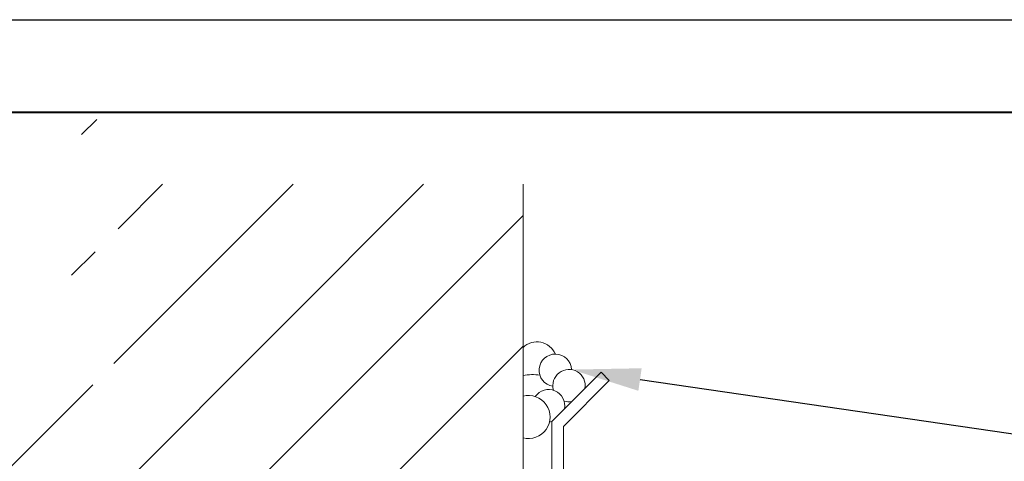
# Model space of a CAD drawing. Units: inches. Extents: x 992 to 1252, y 844 to 1104.
# Drawn here: x 1048 to 1053, y 924 to 926 of the extents above; entities that cross this region are included whole.
import ezdxf
from ezdxf import colors
from ezdxf.entities.mleader import LeaderData, LeaderLine
from ezdxf.math import Vec2, Vec3

# ---------------------------------------------------------------- set-up
doc = ezdxf.new("R2010")
doc.units = ezdxf.units.IN
doc.header["$LTSCALE"] = 48
doc.header["$MEASUREMENT"] = 0
doc.layers.get('0').update_dxf_attribs({"lineweight": 13})
doc.layers.get('Defpoints').update_dxf_attribs({"color": 2, "lineweight": 30})
for name, color, linetype, lineweight in [('DimLeaders', 5, 'Continuous', 13), ('Flashings', 4, 'Continuous', 9), ('Sealant', 220, 'Continuous', 5), ('TitleBlock', 7, 'Continuous', 13), ('Wall', 43, 'Continuous', 13)]:
    doc.layers.add(name, color=color, linetype=linetype, lineweight=lineweight)
doc.styles.add('Handy', font='arial.ttf')

# ---------------------------------------------------------------- blocks, each defined once
blk = doc.blocks.new('SL175 Title Block')
at = {"lineweight": 40}
blk.add_lwpolyline([(0, 0), (30.25896415373904, 0), (30.25896415373904, -22.40215092670473), (0, -22.40215092670473)], close=True, dxfattribs=at)

msp = doc.modelspace()

# ---------------------------------------------------------------- hatches: boundary and pattern name
at = {"layer": 'Wall'}
h = msp.add_hatch(dxfattribs=at)
h.set_pattern_fill('ANSI31', color=256, scale=4)
h.set_pattern_definition([(45, (165.3365177793744, 362.9079261253211), (-0.3535533905932737, 0.3535533905932738), [])])
edge = h.paths.add_edge_path()
edge.add_line((1050.864724035433, 922.5020479278829), (1050.854375773711, 922.5020471817918))
edge.add_line((1050.854375773711, 922.5020471817918), (1050.838748665023, 922.470790749726))
edge.add_line((1050.838748665024, 922.470790749726), (1050.823085610503, 922.5020483448883))
edge.add_line((1050.823085610503, 922.5020483448883), (1050.791852404096, 922.50204609303))
edge.add_line((1050.791852404096, 922.50204609303), (1050.776225295408, 922.4707896609642))
edge.add_line((1050.776225295408, 922.4707896609642), (1050.760619197688, 922.5020438411718))
edge.add_line((1050.760619197688, 922.5020438411718), (1050.72932903448, 922.5020450042681))
edge.add_line((1050.72932903448, 922.5020450042681), (1050.713701925793, 922.4707885722024))
edge.add_line((1050.713701925793, 922.4707885722024), (1050.698095828073, 922.5020427524098))
edge.add_line((1050.698095828073, 922.5020427524098), (1050.666862621666, 922.5020405005517))
edge.add_line((1050.666862621666, 922.5020405005517), (1050.651235512978, 922.470784068486))
edge.add_line((1050.651235512978, 922.470784068486), (1050.635616657917, 922.5020161489642))
edge.add_line((1050.635616657916, 922.5020161489642), (1050.604339252051, 922.50203941179))
edge.add_line((1050.604339252051, 922.50203941179), (1050.588712143363, 922.470782979724))
edge.add_line((1050.588712143363, 922.470782979724), (1050.573106045643, 922.5020371599315))
edge.add_line((1050.573106045643, 922.5020371599315), (1050.541860081894, 922.5020128083441))
edge.add_line((1050.541860081894, 922.5020128083441), (1050.526232973206, 922.4707563762782))
edge.add_line((1050.526232973206, 922.4707563762782), (1050.510626875486, 922.5020105564859))
edge.add_line((1050.510626875487, 922.5020105564859), (1050.479349469621, 922.5020338193116))
edge.add_line((1050.479349469621, 922.5020338193116), (1050.463722360933, 922.4707773872459))
edge.add_line((1050.463722360933, 922.4707773872459), (1050.448103505871, 922.502009467724))
edge.add_line((1050.448103505871, 922.502009467724), (1050.416870299464, 922.5020072158657))
edge.add_line((1050.416870299464, 922.5020072158657), (1050.401243190777, 922.4707507837999))
edge.add_line((1050.401243190777, 922.4707507837999), (1050.385592893598, 922.5020304786915))
edge.add_line((1050.385592893598, 922.5020304786915), (1050.35122433372, 922.5020297642935))
edge.add_line((1050.35122433372, 922.5020297642935), (1050.338722283248, 922.4770830472548))
edge.add_line((1050.338722283249, 922.4770830472548), (1050.323116185529, 922.5083372274623))
edge.add_line((1050.323116185529, 922.5083372274623), (1050.289032576218, 922.5151366168972))
edge.add_line((1050.289032576218, 922.5151366168972), (1050.276215692674, 922.4895650351823))
edge.add_line((1050.276215692674, 922.4895650351823), (1050.260609594954, 922.5208192153899))
edge.add_line((1050.260609594954, 922.5208192153899), (1050.226538742985, 922.5276407045542))
edge.add_line((1050.226538742985, 922.5276407045542), (1050.21372185944, 922.5020691228392))
edge.add_line((1050.213721859441, 922.5020691228392), (1050.198115761721, 922.5333233030466))
edge.add_line((1050.198115761721, 922.5333233030466), (1050.042206747145, 922.564483975931))
edge.add_line((1050.042206747145, 922.564483975931), (1050.213732296151, 922.5988026078885))
edge.add_line((1050.213732296151, 922.5988026078885), (1050.213748797841, 922.5644879212405))
edge.add_line((1050.213748797841, 922.5644879212405), (1050.226511979701, 922.5460711931972))
edge.add_line((1050.226511979701, 922.5460711931972), (1050.226485216417, 922.5645016818405))
edge.add_line((1050.226485216417, 922.5645016818405), (1050.198088031954, 922.5644710011358))
edge.add_line((1050.198088031954, 922.5644710011358), (1050.19810187845, 922.5489178065209))
edge.add_line((1050.19810187845, 922.5489178065209), (1050.198119994519, 922.5333148260628))
edge.add_line((1050.198119994519, 922.5333148260628), (1050.213721859441, 922.5020691228392))
edge.add_line((1050.213721859441, 922.5020691228392), (1050.213720588951, 922.5104376500605))
edge.add_line((1050.213720588951, 922.5104376500605), (1050.213708697154, 922.5302094697466))
edge.add_line((1050.213708697154, 922.5302094697466), (1050.260572937819, 922.5208265546912))
edge.add_line((1050.260572937819, 922.5208265546912), (1050.260616858545, 922.5426773569382))
edge.add_line((1050.260616858545, 922.5426773569382), (1050.260584092803, 922.5818393946936))
edge.add_line((1050.260584092803, 922.5818393946936), (1050.260625234841, 922.6023077845839))
edge.add_line((1050.260625234841, 922.6023077845839), (1050.260600377292, 922.608185482395))
edge.add_line((1050.260600377292, 922.608185482395), (1050.276264678638, 922.639519732743))
edge.add_line((1050.276264678638, 922.639519732743), (1050.276264448558, 922.639320331454))
edge.add_line((1050.276264448558, 922.639320331454), (1050.288984595846, 922.6138689243072))
edge.add_line((1050.288984595846, 922.6138689243072), (1050.323083569147, 922.6206730628007))
edge.add_line((1050.323083569147, 922.6206730628007), (1050.338710677834, 922.6519294948664))
edge.add_line((1050.338710677834, 922.6519294948664), (1050.338757637434, 922.6218417560273))
edge.add_line((1050.338757637434, 922.6218417560273), (1050.338738580271, 922.5644935137187))
edge.add_line((1050.338738580271, 922.5644935137187), (1050.351197971242, 922.5020297637456))
edge.add_line((1050.351197971242, 922.5020297637456), (1050.385591982292, 922.5020304786725))
edge.add_line((1050.385591982292, 922.5020304786725), (1050.38559064174, 922.5332636850987))
edge.add_line((1050.38559064174, 922.5332636850987), (1050.385601147223, 922.5645189912354))
edge.add_line((1050.385601147223, 922.5645189912354), (1050.385598895366, 922.5957521976427))
edge.add_line((1050.385598895366, 922.5957521976427), (1050.385610671339, 922.618638976558))
edge.add_line((1050.385610671339, 922.618638976558), (1050.385609400849, 922.6270075037793))
edge.add_line((1050.385609400849, 922.6270075037793), (1050.401236509537, 922.6582639358451))
edge.add_line((1050.401236509536, 922.6582639358451), (1050.416842607256, 922.6270097556376))
edge.add_line((1050.416842607257, 922.6270097556376), (1050.448075813664, 922.6270120074956))
edge.add_line((1050.448075813664, 922.6270120074956), (1050.463702922351, 922.6582684395613))
edge.add_line((1050.463702922351, 922.6582684395613), (1050.479365976872, 922.6270108443994))
edge.add_line((1050.479365976872, 922.6270108443994), (1050.510599183279, 922.6270130962575))
edge.add_line((1050.510599183279, 922.6270130962575), (1050.526226291966, 922.6582695283233))
edge.add_line((1050.526226291966, 922.6582695283233), (1050.541832389686, 922.6270153481158))
edge.add_line((1050.541832389686, 922.6270153481158), (1050.573078353435, 922.6270396997035))
edge.add_line((1050.573078353435, 922.6270396997035), (1050.588742978089, 922.6583711690181))
edge.add_line((1050.588742978089, 922.6583711690181), (1050.58874292879, 922.658221248468))
edge.add_line((1050.58874292879, 922.658221248468), (1050.604355759301, 922.6270164368776))
edge.add_line((1050.604355759302, 922.6270164368776), (1050.635588965709, 922.627018688736))
edge.add_line((1050.635588965709, 922.627018688736), (1050.651216074396, 922.6582751208016))
edge.add_line((1050.651216074396, 922.6582751208016), (1050.666834929458, 922.6270430403234))
edge.add_line((1050.666834929458, 922.6270430403234), (1050.698112335324, 922.6270197774978))
edge.add_line((1050.698112335324, 922.6270197774978), (1050.713745519106, 922.6584026480144))
edge.add_line((1050.713745519106, 922.6584026480144), (1050.713745452921, 922.6582013745603))
edge.add_line((1050.713745452921, 922.6582013745603), (1050.729345541731, 922.6270220293559))
edge.add_line((1050.729345541731, 922.6270220293559), (1050.760591505481, 922.6270463809435))
edge.add_line((1050.760591505481, 922.6270463809435), (1050.776218614168, 922.6583028130093))
edge.add_line((1050.776218614168, 922.6583028130093), (1050.791824711888, 922.6270486328019))
edge.add_line((1050.791824711888, 922.6270486328019), (1050.823102117754, 922.6270253699761))
edge.add_line((1050.823102117754, 922.6270253699761), (1050.838729226441, 922.6582818020419))
edge.add_line((1050.838729226441, 922.6582818020419), (1050.854348081503, 922.6270497215636))
edge.add_line((1050.854348081503, 922.6270497215636), (1050.864724035433, 922.6270504696513))
edge.add_line((1050.864724035433, 922.6270504696513), (1050.864724035433, 923.8336008614259))
edge.add_line((1050.864724035433, 923.8336008614259), (1050.835050019952, 923.8336008614259))
edge.add_line((1050.835050019953, 923.8336008614259), (1050.824694197289, 923.8023508614259))
edge.add_line((1050.824694197289, 923.8023508614259), (1050.803317938331, 923.8336008614259))
edge.add_line((1050.803317938331, 923.8336008614259), (1050.772550019953, 923.8336008614259))
edge.add_line((1050.772550019953, 923.8336008614259), (1050.762194197289, 923.8023508614259))
edge.add_line((1050.762194197289, 923.8023508614259), (1050.740817938331, 923.8336008614259))
edge.add_line((1050.740817938331, 923.8336008614259), (1050.710050019953, 923.8336008614259))
edge.add_line((1050.710050019953, 923.8336008614259), (1050.699694197289, 923.8023508614259))
edge.add_line((1050.699694197289, 923.8023508614259), (1050.678317938331, 923.8336008614259))
edge.add_line((1050.678317938331, 923.8336008614259), (1050.647550019953, 923.8336008614259))
edge.add_line((1050.647550019953, 923.8336008614259), (1050.637194197289, 923.8023508614259))
edge.add_line((1050.637194197289, 923.8023508614259), (1050.615817938331, 923.8336008614259))
edge.add_line((1050.615817938331, 923.8336008614259), (1050.585050019953, 923.8336008614259))
edge.add_line((1050.585050019953, 923.8336008614259), (1050.574694197289, 923.8023508614259))
edge.add_line((1050.574694197289, 923.8023508614259), (1050.553317938331, 923.8336008614259))
edge.add_line((1050.553317938331, 923.8336008614259), (1050.522550019953, 923.8336008614259))
edge.add_line((1050.522550019953, 923.8336008614259), (1050.512194197289, 923.8023508614259))
edge.add_line((1050.512194197289, 923.8023508614259), (1050.490817938331, 923.8336008614259))
edge.add_line((1050.490817938331, 923.8336008614259), (1050.460050019953, 923.8336008614259))
edge.add_line((1050.460050019953, 923.8336008614259), (1050.449694197289, 923.8023508614259))
edge.add_line((1050.449694197289, 923.8023508614259), (1050.428317938331, 923.8336008614259))
edge.add_line((1050.428317938331, 923.8336008614259), (1050.397550019953, 923.8336008614259))
edge.add_line((1050.397550019953, 923.8336008614259), (1050.387194197289, 923.8023508614259))
edge.add_line((1050.387194197289, 923.8023508614259), (1050.365817938331, 923.8336008614259))
edge.add_line((1050.365817938331, 923.8336008614259), (1050.335050019953, 923.8336008614259))
edge.add_line((1050.335050019953, 923.8336008614259), (1050.324694197289, 923.8023508614259))
edge.add_line((1050.324694197289, 923.8023508614259), (1050.303317938331, 923.8336008614259))
edge.add_line((1050.303317938331, 923.8336008614259), (1050.272550019953, 923.8336008614259))
edge.add_line((1050.272550019953, 923.8336008614259), (1050.262194197289, 923.8023508614259))
edge.add_line((1050.262194197289, 923.8023508614259), (1050.240817938331, 923.8336008614259))
edge.add_line((1050.240817938331, 923.8336008614259), (1050.210050019953, 923.8336008614259))
edge.add_line((1050.210050019953, 923.8336008614259), (1050.199694197289, 923.8023508614259))
edge.add_line((1050.199694197289, 923.8023508614259), (1050.178317938331, 923.8336008614259))
edge.add_line((1050.178317938331, 923.8336008614259), (1050.147550019953, 923.8336008614259))
edge.add_line((1050.147550019953, 923.8336008614259), (1050.137194197289, 923.8023508614259))
edge.add_line((1050.137194197289, 923.8023508614259), (1050.115817938331, 923.8336008614259))
edge.add_line((1050.115817938331, 923.8336008614259), (1049.91353157592, 923.8336008614259))
edge.add_line((1049.91353157592, 923.8336008614259), (1049.838803618749, 923.8961008614259))
edge.add_line((1049.838803618749, 923.8961008614259), (1050.055130483223, 923.856164351792))
edge.add_line((1050.055130483223, 923.856164351792), (1050.071494634146, 923.856164351792))
edge.add_arc((1050.063312558685, 923.8766904264286), 0.02209674407795487, 291.7331464173462, 370.0000000000874)
edge.add_line((1050.085073603569, 923.8805274857701), (1050.093777065742, 923.9586008614259))
edge.add_line((1050.093777065742, 923.9586008614259), (1050.115817938331, 923.8336008614259))
edge.add_line((1050.115817938331, 923.8336008614259), (1050.137194197289, 923.8023508614259))
edge.add_line((1050.137194197289, 923.8023508614259), (1050.147550019953, 923.8336008614259))
edge.add_line((1050.147550019953, 923.8336008614259), (1050.178317938331, 923.8336008614259))
edge.add_line((1050.178317938331, 923.8336008614259), (1050.199694197289, 923.8023508614259))
edge.add_line((1050.199694197289, 923.8023508614259), (1050.210050019953, 923.8336008614259))
edge.add_line((1050.210050019953, 923.8336008614259), (1050.240817938331, 923.8336008614259))
edge.add_line((1050.240817938331, 923.8336008614259), (1050.262194197289, 923.8023508614259))
edge.add_line((1050.262194197289, 923.8023508614259), (1050.272550019953, 923.8336008614259))
edge.add_line((1050.272550019953, 923.8336008614259), (1050.303317938331, 923.8336008614259))
edge.add_line((1050.303317938331, 923.8336008614259), (1050.324694197289, 923.8023508614259))
edge.add_line((1050.324694197289, 923.8023508614259), (1050.335050019953, 923.8336008614259))
edge.add_line((1050.335050019953, 923.8336008614259), (1050.365817938331, 923.8336008614259))
edge.add_line((1050.365817938331, 923.8336008614259), (1050.387194197289, 923.8023508614259))
edge.add_line((1050.387194197289, 923.8023508614259), (1050.397550019953, 923.8336008614259))
edge.add_line((1050.397550019953, 923.8336008614259), (1050.428317938331, 923.8336008614259))
edge.add_line((1050.428317938331, 923.8336008614259), (1050.449694197289, 923.8023508614259))
edge.add_line((1050.449694197289, 923.8023508614259), (1050.460050019953, 923.8336008614259))
edge.add_line((1050.460050019953, 923.8336008614259), (1050.490817938331, 923.8336008614259))
edge.add_line((1050.490817938331, 923.8336008614259), (1050.512194197289, 923.8023508614259))
edge.add_line((1050.512194197289, 923.8023508614259), (1050.522550019953, 923.8336008614259))
edge.add_line((1050.522550019953, 923.8336008614259), (1050.553317938331, 923.8336008614259))
edge.add_line((1050.553317938331, 923.8336008614259), (1050.574694197289, 923.8023508614259))
edge.add_line((1050.574694197289, 923.8023508614259), (1050.585050019953, 923.8336008614259))
edge.add_line((1050.585050019953, 923.8336008614259), (1050.615817938331, 923.8336008614259))
edge.add_line((1050.615817938331, 923.8336008614259), (1050.637194197289, 923.8023508614259))
edge.add_line((1050.637194197289, 923.8023508614259), (1050.647550019953, 923.8336008614259))
edge.add_line((1050.647550019953, 923.8336008614259), (1050.678317938331, 923.8336008614259))
edge.add_line((1050.678317938331, 923.8336008614259), (1050.699694197289, 923.8023508614259))
edge.add_line((1050.699694197289, 923.8023508614259), (1050.710050019953, 923.8336008614259))
edge.add_line((1050.710050019953, 923.8336008614259), (1050.740817938331, 923.8336008614259))
edge.add_line((1050.740817938331, 923.8336008614259), (1050.762194197289, 923.8023508614259))
edge.add_line((1050.762194197289, 923.8023508614259), (1050.772550019953, 923.8336008614259))
edge.add_line((1050.772550019953, 923.8336008614259), (1050.803317938331, 923.8336008614259))
edge.add_line((1050.803317938331, 923.8336008614259), (1050.824694197289, 923.8023508614259))
edge.add_line((1050.824694197289, 923.8023508614259), (1050.835050019953, 923.8336008614259))
edge.add_line((1050.835050019953, 923.8336008614259), (1050.864724035433, 923.8336008614259))
edge.add_line((1050.864724035433, 923.8336008614259), (1050.864724035433, 925.4573057259803))
edge.add_line((1050.864724035433, 925.4573057259803), (1048.678954180475, 925.4573057259803))
edge.add_spline(control_points=[(1048.678954180475, 925.4573057259803), (1047.596814707418, 923.377171120264), (1045.861818974962, 920.04208839414), (1049.08324638534, 915.2601281821903), (1046.244045521297, 911.3721893949207), (1047.649013030606, 909.082906980082), (1048.152287218562, 908.2628618611044)], knot_values=[0, 0, 0, 2.874898623426107e-14, 6.440333706607326, 10.3257960500999, 15.2053625877852, 17.92886050961683, 17.92886050961683, 17.92886050961683, 17.92886050961692], degree=3, periodic=0)
edge.add_line((1048.152287218562, 908.2628618611044), (1050.864724035433, 908.2628618611044))
edge.add_line((1050.864724035433, 908.2628618611044), (1050.864724035433, 922.5020479278829))

# ---------------------------------------------------------------- linework, layer by layer
at = {"layer": 'Defpoints', "color": 2}
msp.add_lwpolyline([(1042.806303585272, 926.3472984269995), (1074.065267739011, 926.3472984269995), (1074.065267739011, 902.9451475002948), (1042.806303585272, 902.9451475002948)], close=True, dxfattribs=at)
at = {"layer": 'Flashings'}
msp.add_lwpolyline([(1051.68870830173, 921.1264688792031, -1.001085065622059), (1051.4846316101, 920.932732671411), (1051.159209125761, 921.2581551557502), (1051.203403299585, 921.3023493295742), (1051.528825783924, 920.9769268452352, 1.046396746838604), (1051.639655467992, 921.0877381484805), (1051.145712063788, 921.7133221028859), (1051.522371880711, 922.6844544846587), (1051.02064894675, 923.6185248838061), (1051.02064894675, 924.172915118788), (1051.28735468282, 924.4396208548582), (1051.331548856645, 924.3954266810339), (1051.08314894675, 924.1470267711397), (1051.08314894675, 923.6342480671852), (1051.591047383128, 922.6886805774778), (1051.21689806989, 921.7240209632089)], format="xyb", close=True, dxfattribs=at)
at = {"layer": 'Sealant'}
for centre, radius, start, end in [((1050.939756275895, 924.495021667646), 0.1091266077364129, 23.33589060093734, 133.4381022970448), ((1051.03975912277, 924.4506241173716), 0.08762508529662227, 2.303373962264384, 261.1209052707633), ((1051.113788486203, 924.3675708168565), 0.08762508529662227, 349.9948737935894, 196.6833544875401), ((1050.915183900444, 924.1935228851654), 0.2335562299484542, 79.81820311252143, 102.4771462139292), ((1051.003501461229, 924.2588460172677), 0.08762508529662227, 348.714877317143, 145.7889721547824), ((1050.894149852338, 924.1972362924388), 0.116851527700556, 255.4146290534493, 104.5853709465507), ((1051.113788486203, 924.3675708168565), 0.08762508529662227, 252.4992704381381, 280.0051262064234), ((1051.003501461229, 924.2588460172677), 0.08762508529662227, 273.0056667074673, 281.2851226828953)]:
    msp.add_arc(centre, radius, start, end, dxfattribs=at)
at = {"layer": 'Wall'}
msp.add_lwpolyline([(1050.864724035433, 925.4573057259803), (1050.864724035433, 908.2628618611044)], dxfattribs=at)

# ---------------------------------------------------------------- block references
at = {"layer": 'TitleBlock'}
msp.add_blockref('SL175 Title Block', (1043.306303585272, 925.8472984269997), dxfattribs=at)

# ---------------------------------------------------------------- leaders
at = {"layer": 'DimLeaders'}
ml = msp.add_multileader_mtext('Standard', dxfattribs=at)
ml.set_content('APPROVED SEALANT', color=256, style='Handy')
ml.set_leader_properties()
ml.build(insert=Vec2(0, 0))
ml.multileader.update_dxf_attribs({"text_top_attachment_type": 10, "dogleg_length": 0.375, "arrow_head_size": 0.375})
ctx = ml.context
ctx.base_point, ctx.char_height, ctx.arrow_head_size, ctx.landing_gap_size, ctx.plane_origin = Vec3(1065.673941994893, 922.3959728925691), 0.3125, 0.375, 0.125, Vec3(1050.864724035433, 925.4573057259803)
notes = []
notes.append((ctx, [(0, (1, 1, 0), (1065.298941994893, 922.3959728925691), (1, 0), 0.375, [(0, [(1051.12731340964, 924.4541458249089)], 0, [])])]))
ctx.mtext.insert, ctx.mtext.flow_direction = Vec3(1065.798941994893, 922.5548874560071), 5
for ctx, leaders in notes:
    for number, flags, end, landing, length, lines in leaders:
        leader = LeaderData()
        leader.index, (leader.has_last_leader_line, leader.has_dogleg_vector, leader.attachment_direction) = number, flags
        leader.last_leader_point, leader.dogleg_vector, leader.dogleg_length = Vec3(end), Vec3(landing), length
        for number, points, colour, breaks in lines:
            line = LeaderLine()
            line.index, line.vertices, line.color, line.breaks = number, Vec3.list(points), colors.encode_raw_color(colour), breaks
            leader.lines.append(line)
        ctx.leaders.append(leader)

doc.saveas('drawing.dxf')
